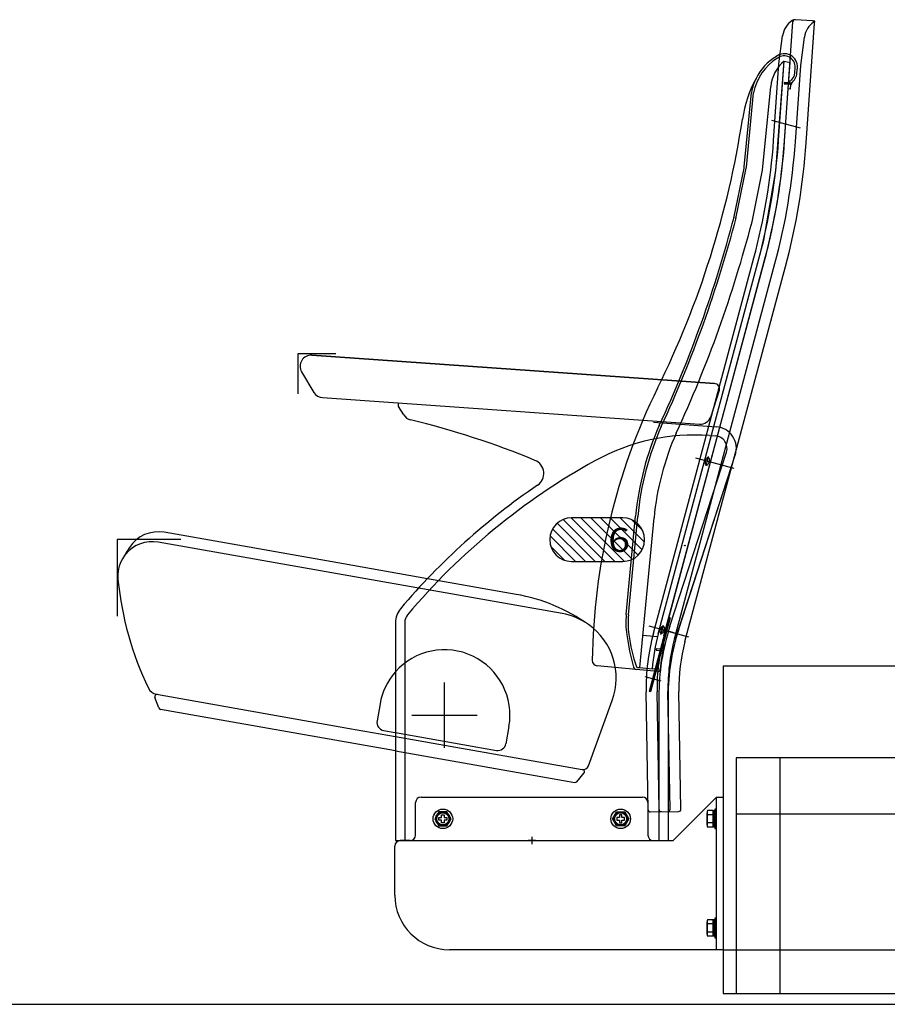
# Model space of a CAD drawing. Units: millimetres. Extents: x -17746 to 22795, y 536 to 104639.
# Drawn here: x -4185 to -3390, y 80068 to 80971 of the extents above; entities that cross this region are included whole.
import ezdxf

# ---------------------------------------------------------------- set-up
doc = ezdxf.new("R2010")
doc.units = ezdxf.units.MM
doc.header["$LTSCALE"] = 15
doc.linetypes.add('CENTER2', pattern=[28.575, 19.05, -3.175, 3.175, -3.175])
doc.linetypes.add('HIDDEN2', pattern=[4.7625, 3.175, -1.5875])
for name, color, linetype in [('P001', 131, 'Continuous'), ('P901', 135, 'Continuous'), ('P_1CENTER', 2, 'Continuous'), ('PDF_$TPC-SE-Seating Wagons', 7, 'Continuous')]:
    doc.layers.add(name, color=color, linetype=linetype)
doc.layers.add('PDF_A-134$X-SEC(4)$0$A-CEIL-천장틀', color=7, linetype='Continuous', true_color=0x989898)
doc.styles.add('MtXpl_Arial_Rounded_', font='txt')

# ---------------------------------------------------------------- blocks, each defined once
blk = doc.blocks.new('A$C35744009')
at = {"layer": 'P001'}
for p, q in [((0, 12), (0, -58)), ((1.2, 12), (0, 12)), ((1.2, 12), (1.2, -58)), ((1.2, -58), (0, -58))]:
    blk.add_line(p, q, dxfattribs=at)
at = {"layer": 'P901', "linetype": 'HIDDEN2'}
for p, q in [((1.2, 2.1), (0, 2.1)), ((1.2, -2.1), (0, -2.1)), ((1.2, -20.9), (0, -20.9)), ((1.2, -25.1), (0, -25.1)), ((1.2, -43.75), (0, -43.75)), ((1.2, -48.25), (0, -48.25))]:
    blk.add_line(p, q, dxfattribs=at)
at = {"layer": 'P_1CENTER', "linetype": 'CENTER2'}
blk.add_line((8.1, -46), (-6.9, -46), dxfattribs=at)

msp = doc.modelspace()

# ---------------------------------------------------------------- hatches: boundary and pattern name
at = {"layer": 'PDF_$TPC-SE-Seating Wagons', "lineweight": 25}
h = msp.add_hatch(dxfattribs=at)
h.set_pattern_fill('ANSI31', color=256, scale=0.25, angle=165, style=0)
h.set_pattern_definition([(210, (-3528.3152, 80055.21226), (0.396875, -0.6874077), [])])
h.paths.add_polyline_path([(-3484.065, 80913.138), (-3484.148, 80911.941), (-3480.118, 80911.659), (-3480.035, 80912.857)])
h.paths.add_polyline_path([(-3480.035, 80912.857), (-3480.118, 80911.659), (-3477.165, 80911.453), (-3477.082, 80912.65)])

# ---------------------------------------------------------------- linework, layer by layer
for p, q in [((-3483.869, 80859.301, 0), (-3476.209, 80968.847, 0)), ((-3458.114, 80969.587, 0), (-3473.751, 80970.68, 0)), ((-3463.918, 80857.906, 0), (-3456.258, 80967.452, 0)), ((-3456.118, 80969.447, 0), (-3457.116, 80969.517, 0)), ((-3456.188, 80968.45, 0), (-3456.118, 80969.447, 0)), ((-3488.939, 80930.161, 0), (-3485.6, 80956.034, 0)), ((-3468.988, 80928.766, 0), (-3465.649, 80954.639, 0)), ((-3493.845, 80859.999, 0), (-3488.939, 80930.161, 0)), ((-3491.866, 80832.277, 0), (-3484.156, 80932.766, 0)), ((-3489.234, 80860.139, 0), (-3484.156, 80932.766, 0)), ((-3484.156, 80932.766, 0), (-3478.744, 80931.316, 0)), ((-3480.425, 80907.27, 0), (-3478.744, 80931.316, 0)), ((-3474.385, 80921.977, 0), (-3474.045, 80926.836, 0)), ((-3473.894, 80858.604, 0), (-3468.988, 80928.766, 0)), ((-3472.389, 80921.837, 0), (-3472.05, 80926.697, 0)), ((-3520.787, 80835.919, 0), (-3514.117, 80903.892, 0)), ((-3518.817, 80835.52, 0), (-3512.126, 80903.696, 0)), ((-3504.014, 80832.776, 0), (-3496.498, 80909.367, 0)), ((-3483.748, 80859.756, 0), (-3480.425, 80907.27, 0)), ((-3478.43, 80907.131, 0), (-3480.425, 80907.27, 0)), ((-3478.43, 80907.131, 0), (-3478.123, 80911.52, 0)), ((-3495.632, 80878.654, 0), (-3469.393, 80871.623, 0)), ((-3530.299, 80788.799, 0), (-3520.97, 80834.701, 0)), ((-3528.339, 80788.401, 0), (-3518.969, 80834.505, 0)), ((-3513.64, 80785.413, 0), (-3504.014, 80832.776, 0)), ((-3502.85, 80768.542, 0), (-3491.866, 80832.277, 0)), ((-3599.589, 80407.506, 0), (-3502.85, 80768.542, 0)), ((-3604.049, 80408.249, 0), (-3511.879, 80752.233, 0)), ((-3599.589, 80407.506, 0), (-3507.41, 80751.523, 0)), ((-3594.39, 80405.661, 0), (-3502.22, 80749.645, 0)), ((-3594.277, 80406.083, 0), (-3502.098, 80750.099, 0)), ((-3594.277, 80406.083, 0), (-3502.098, 80750.099, 0)), ((-3584.731, 80403.073, 0), (-3492.56, 80747.057, 0)), ((-3575.071, 80400.485, 0), (-3482.901, 80744.469, 0)), ((-3895.313, 80664.306, 0), (-3930.118, 80664.306, 0)), ((-3930.118, 80664.306, 0), (-3930.118, 80627.729, 0)), ((-3917.241, 80662.99, 0), (-3548.145, 80637.144, 0)), ((-3917.241, 80662.99, 0), (-3548.145, 80637.144, 0)), ((-3548.145, 80637.144, 0), (-3917.241, 80662.99, 0)), ((-3926.512, 80647.865, 0), (-3915.196, 80629.029, 0)), ((-3907.322, 80624.203, 0), (-3561.66, 80599.997, 0)), ((-3543.739, 80630.61, 0), (-3551.451, 80606.881, 0)), ((-3832.925, 80608.429, 0), (-3837.597, 80616.213, 0)), ((-3604.01, 80601.58, 0), (-3546.578, 80597.558, 0)), ((-3552.563, 80589.456, 0), (-3547.172, 80589.079, 0)), ((-3552.563, 80589.456, 0), (-3547.172, 80589.079, 0)), ((-3588.857, 80414.57, 0), (-3537.038, 80574.053, 0)), ((-3584.101, 80402.031, 0), (-3528.428, 80573.375, 0)), ((-3580.773, 80411.944, 0), (-3528.954, 80571.427, 0)), ((-3565.34, 80569.15, 0), (-3540.26, 80562.429, 0)), ((-3555.732, 80561.525, 0), (-3553.433, 80570.106, 0)), ((-3530.069, 80559.247, 0), (-3557.153, 80566.504, 0)), ((-3628.955, 80425.311, 0), (-3620.393, 80515.541, 0)), ((-3626.964, 80425.122, 0), (-3618.402, 80515.353, 0)), ((-3657.421, 80474.026, 0), (-3692.359, 80508.965, 0)), ((-3648.44, 80474.026, 0), (-3686.858, 80512.444, 0)), ((-3639.46, 80474.026, 0), (-3679.456, 80514.022, 0)), ((-3632.062, 80514.026, 0), (-3679.062, 80514.026, 0)), ((-3630.538, 80474.084, 0), (-3670.48, 80514.026, 0)), ((-3623.449, 80475.976, 0), (-3661.5, 80514.026, 0)), ((-3618.15, 80479.657, 0), (-3652.519, 80514.026, 0)), ((-3614.315, 80484.803, 0), (-3643.539, 80514.026, 0)), ((-3612.201, 80491.669, 0), (-3634.559, 80514.026, 0)), ((-3613.854, 80502.302, 0), (-3623.786, 80512.234, 0)), ((-3616.495, 80376.663, 0), (-3603.469, 80513.936, 0)), ((-3888.23, 80471.744, 0), (-4052.46, 80500.702, 0)), ((-3675.381, 80474.026, 0), (-3698.772, 80497.417, 0)), ((-3666.401, 80474.026, 0), (-3696.389, 80504.014, 0)), ((-4037.407, 80494.004, 0), (-4095.562, 80494.004, 0)), ((-4095.562, 80494.004, 0), (-4095.562, 80423.864, 0)), ((-3687.665, 80426.225, 0), (-4058.129, 80491.548, 0)), ((-3699.062, 80494.026, 0), (-3699.062, 80494.026, 0)), ((-3685.388, 80475.053, 0), (-3698.035, 80487.699, 0)), ((-3612.062, 80494.026, 0), (-3612.062, 80494.026, 0)), ((-3811.24, 80458.169, 0), (-3888.23, 80471.744, 0)), ((-3679.062, 80474.026, 0), (-3632.062, 80474.026, 0)), ((-3729.971, 80443.839, 0), (-3811.24, 80458.169, 0)), ((-3840.562, 80417.778, 0), (-3840.562, 80218.026, 0)), ((-3832.062, 80417.778, 0), (-3832.062, 80218.026, 0)), ((-3597.143, 80406.977, 0), (-3594.844, 80415.558, 0)), ((-3613.75, 80406.537, 0), (-3600.169, 80405.289, 0)), ((-3608.099, 80414.962, 0), (-3585.162, 80408.817, 0)), ((-3571.48, 80404.699, 0), (-3598.564, 80411.956, 0)), ((-3594.263, 80397.717, 0), (-3596.271, 80397.901, 0)), ((-3619.709, 80374.95, 0), (-3655.541, 80378.242, 0)), ((-3599.977, 80373.136, 0), (-3619.709, 80374.95, 0)), ((-3618.745, 80376.762, 0), (-3616.495, 80376.663, 0)), ((-3616.495, 80376.663, 0), (-3605.281, 80375.632, 0)), ((-3599.804, 80375.129, 0), (-3605.281, 80375.632, 0)), ((-3540.062, 80377.983), (-3540.062, 80077.981, 0)), ((-2615.061, 80377.982), (-3540.062, 80377.983)), ((-3795.562, 80303.08, 0), (-3795.562, 80363.08, 0)), ((-4059.69, 80352.236, 0), (-3882.499, 80320.993, 0)), ((-3608.779, 80246.393, 0), (-3610.664, 80354.377, 0)), ((-3598.78, 80246.568, 0), (-3600.665, 80354.551, 0)), ((-3588.782, 80246.742, 0), (-3590.667, 80354.726, 0)), ((-3578.784, 80246.917, 0), (-3580.668, 80354.9, 0)), ((-4057.434, 80339.654, 0), (-4060.989, 80349.419, 0)), ((-3854.65, 80343.499, 0), (-3857.428, 80327.742, 0)), ((-3795.562, 80323.08, 0), (-3795.562, 80343.08, 0)), ((-3663.641, 80286.591, 0), (-3641.73, 80346.539, 0)), ((-3599.062, 80350.14, 0), (-3599.062, 80218.026, 0)), ((-3590.562, 80350.14, 0), (-3590.562, 80218.026, 0)), ((-3840.562, 80300.398, 0), (-4055.902, 80338.368, 0)), ((-3825.562, 80333.08, 0), (-3765.562, 80333.08, 0)), ((-3805.562, 80333.08, 0), (-3785.562, 80333.08, 0)), ((-3882.499, 80320.993, 0), (-3840.562, 80313.598, 0)), ((-3851.345, 80319.054, 0), (-3840.862, 80317.205, 0)), ((-3840.862, 80317.205, 0), (-3840.562, 80317.152, 0)), ((-3840.562, 80317.152, 0), (-3747.94, 80300.821, 0)), ((-3736.473, 80322.661, 0), (-3739.252, 80306.904, 0)), ((-3840.562, 80313.598, 0), (-3669.206, 80283.384, 0)), ((-3840.562, 80300.398, 0), (-3676.153, 80271.408, 0)), ((-777.064, 80293.977), (-3528.062, 80293.979, 0)), ((-3528.062, 80293.979, 0), (-3528.062, 80077.981, 0)), ((-3488.062, 80293.979, 0), (-3488.062, 80077.981, 0)), ((-3674.273, 80272.092, 0), (-3667.593, 80280.053, 0)), ((-3822.062, 80223.026, 0), (-3822.062, 80253.026, 0)), ((-3817.062, 80258.026, 0), (-3614.062, 80258.026, 0)), ((-3609.062, 80253.026, 0), (-3609.062, 80223.026, 0)), ((-3546.062, 80258.026, 0), (-3586.062, 80218.026, 0)), ((-3546.062, 80118.026, 0), (-3546.062, 80258.026, 0)), ((-3546.062, 80258.026, 0), (-3540.062, 80258.026, 0)), ((-3540.062, 80258.026, 0), (-3540.062, 80118.026, 0)), ((-3606.744, 80244.428, 0), (-3580.748, 80244.882, 0)), ((-3554.762, 80232.397, 0), (-3554.762, 80243.655, 0)), ((-3549.262, 80245.532, 0), (-3554.362, 80245.532, 0)), ((-3549.262, 80230.521, 0), (-3549.262, 80245.532, 0)), ((-3549.262, 80241.779, 0), (-3554.362, 80241.779, 0)), ((-3547.662, 80237.726, 0), (-3549.262, 80238.626, 0)), ((-3547.662, 80237.026, 0), (-3549.262, 80237.926, 0)), ((-777.064, 80242.178), (-3528.062, 80242.18, 0)), ((-3549.262, 80234.273, 0), (-3554.362, 80234.273, 0)), ((-3549.262, 80230.521, 0), (-3554.362, 80230.521, 0)), ((-3840.562, 80218.026, 0), (-3590.562, 80218.026, 0)), ((-3827.062, 80218.026, 0), (-3836.062, 80218.026, 0)), ((-3712.187, 80218.026, 0), (-3718.937, 80218.026, 0)), ((-3715.562, 80221.401, 0), (-3715.562, 80214.651, 0)), ((-3604.062, 80218.026, 0), (-3586.062, 80218.026, 0)), ((-3841.062, 80168.026, 0), (-3841.062, 80213.026, 0)), ((-3549.262, 80145.532, 0), (-3554.362, 80145.532, 0)), ((-3549.262, 80130.521, 0), (-3549.262, 80145.532, 0)), ((-3554.762, 80132.397, 0), (-3554.762, 80143.655, 0)), ((-3549.262, 80141.779, 0), (-3554.362, 80141.779, 0)), ((-3547.662, 80137.726, 0), (-3549.262, 80138.626, 0)), ((-3547.662, 80137.026, 0), (-3549.262, 80137.926, 0)), ((-3549.262, 80134.273, 0), (-3554.362, 80134.273, 0)), ((-3549.262, 80130.521, 0), (-3554.362, 80130.521, 0)), ((-3546.062, 80118.026, 0), (-3791.062, 80118.026, 0)), ((-3540.062, 80118.026, 0), (-3546.062, 80118.026, 0)), ((-3540.062, 80117.981, 0), (-777.065, 80117.979)), ((-3540.062, 80077.981, 0), (-765.063, 80077.981))]:
    msp.add_line(p, q, dxfattribs=at)
at = {"layer": 'PDF_$TPC-SE-Seating Wagons', "lineweight": 25, "elevation": 0}
for points in [[(-3484.065, 80913.138), (-3484.148, 80911.941), (-3477.165, 80911.453), (-3477.082, 80912.65)], [(-3594.508, 80392.116), (-3594.391, 80393.31), (-3601.359, 80393.988), (-3601.475, 80392.794)], [(-3800.814, 80244.526), (-3804.567, 80238.026), (-3800.814, 80231.526), (-3793.309, 80231.526), (-3789.556, 80238.026), (-3793.309, 80244.526)], [(-3630.309, 80244.526), (-3626.556, 80238.026), (-3630.309, 80231.526), (-3637.814, 80231.526), (-3641.567, 80238.026), (-3637.814, 80244.526)], [(-3547.662, 80230.776), (-3547.662, 80245.276), (-3549.262, 80245.276), (-3549.262, 80230.776)], [(-3546.062, 80229.026), (-3546.062, 80247.026), (-3547.662, 80247.026), (-3547.662, 80229.026)], [(-3547.662, 80130.776), (-3547.662, 80145.276), (-3549.262, 80145.276), (-3549.262, 80130.776)], [(-3546.062, 80129.026), (-3546.062, 80147.026), (-3547.662, 80147.026), (-3547.662, 80129.026)]]:
    msp.add_lwpolyline(points, close=True, dxfattribs=at)
for points in [[(-3795.962, 80241.626), (-3795.962, 80239.126), (-3793.462, 80239.126), (-3793.462, 80236.926), (-3795.962, 80236.926), (-3795.962, 80234.426), (-3798.162, 80234.426), (-3798.162, 80236.926), (-3800.662, 80236.926), (-3800.662, 80239.126), (-3798.162, 80239.126), (-3798.162, 80241.626), (-3795.962, 80241.626)], [(-3635.162, 80241.626), (-3635.162, 80239.126), (-3637.662, 80239.126), (-3637.662, 80236.926), (-3635.162, 80236.926), (-3635.162, 80234.426), (-3632.962, 80234.426), (-3632.962, 80236.926), (-3630.462, 80236.926), (-3630.462, 80239.126), (-3632.962, 80239.126), (-3632.962, 80241.626), (-3635.162, 80241.626)]]:
    msp.add_lwpolyline(points, dxfattribs=at)
at = {"layer": 'PDF_$TPC-SE-Seating Wagons', "lineweight": 25}
for centre, radius in [((-3575.288, 80488.541, 0), 0.332), ((-3797.062, 80238.026, 0), 9), ((-3797.062, 80238.026, 0), 6.5), ((-3634.062, 80238.026, 0), 9), ((-3634.062, 80238.026, 0), 6.5), ((-3797.062, 80238.026, 0), 5.5), ((-3634.062, 80238.026, 0), 5.5)]:
    msp.add_circle(centre, radius, dxfattribs=at)
for centre, radius, start, end in [((-3465.802, 80953.196, 0), 20, 123.586034, 171.844558), ((-3474.1, 80965.692, 0), 5, 86, 123.586034), ((-3474.214, 80968.708, 0), 2, 86, 176), ((-3445.851, 80951.801, 0), 20, 122.431251, 171.844558), ((-3458.253, 80967.592, 0), 2, 356, 86), ((-3484.02, 80927.534, 0), 12, 356, 128.479885), ((-3466.334, 80895.445, 0), 46.529, 120.919634, 169.785919), ((-3466.334, 80895.445, 0), 48.529, 120.919634, 153.893028), ((-3461.665, 80905.949, 0), 35, 129.985295, 174.395325), ((-3484.02, 80927.534, 0), 10, 356, 128.479885), ((-3484.36, 80922.674, 0), 10, 303.979872, 356), ((-3484.36, 80922.674, 0), 12, 303.979872, 356), ((-3413.687, 80864.031, 0), 109.745, 151.259571, 171.937337), ((-3466.334, 80895.445, 0), 48.529, 153.893028, 169.785919), ((-3477.094, 80911.894, 0), 3, 123.979872, 161.426618), ((-4362.384, 81009.189, 0), 850, 333.725435, 351.229591), ((-4062.457, 80899.76, 0), 570, 345, 356), ((-4062.335, 80900.214, 0), 574.5, 345, 356), ((-4062.457, 80899.76, 0), 580, 345, 356), ((-4062.335, 80900.214, 0), 580, 345, 356), ((-4062.457, 80899.76, 0), 590, 345, 356), ((-4062.457, 80899.76, 0), 600, 345, 356), ((-3532.73, 80837.091, 0), 12, 348.511877, 354.395325), ((-3528.769, 80836.496, 0), 10, 348.511877, 354.395325), ((-4630.527, 81076.627, 0), 1137.228, 335.148877, 345.386229), ((-4630.527, 81076.627, 0), 1139.228, 335.149672, 345.386229), ((-4630.527, 81076.627, 0), 1154.228, 335.155665, 345.386229), ((-3917.939, 80653.015, 0), 10, 85.994298, 210.994298), ((-3080.127, 80376.166, 0), 580, 153.725435, 179.297017), ((-3548.494, 80632.156, 0), 5, 341.994298, 85.994298), ((-3906.624, 80634.178, 0), 10, 210.994298, 265.994298), ((-3835.025, 80617.757, 0), 3, 148.199126, 210.971594), ((-3824.351, 80613.575, 0), 10, 210.971594, 256.311906), ((-3560.962, 80609.972, 0), 10, 265.994298, 341.994298), ((-4013.66, 79836.296, 0), 790, 67.599009, 76.311906), ((-3354.587, 80490.318, 0), 267, 156.05243, 174.579269), ((-3354.587, 80490.318, 0), 265, 156.055832, 174.579269), ((-3547.975, 80577.607, 0), 20, 342, 85.994298), ((-3565.836, 80399.92, 0), 190, 85.994298, 118.956163), ((-3354.587, 80490.318, 0), 250, 156.082532, 174.579269), ((-3547.975, 80577.607, 0), 11.5, 342, 85.994298), ((-3361.771, 80031.112, 0), 611.5, 118.956163, 139.876014), ((-3717.556, 80554.663, 0), 13, 304.198516, 67.599009), ((-3361.771, 80031.112, 0), 620, 124.198516, 139.876014), ((-3679.062, 80494.026, 0), 20, 90, 180), ((-3632.062, 80494.026, 0), 20, 0, 90), ((-4057.93, 80469.681, 0), 31.5, 80, 146.995318), ((-4063.599, 80460.526, 0), 31.5, 80, 140.022276), ((-3679.062, 80494.026, 0), 20, 180, 270), ((-3632.062, 80494.026, 0), 20, 270, 0), ((-3848.429, 80333.605, 0), 281.315, 146.995318, 149.465173), ((-4063.599, 80460.526, 0), 31.5, 140.022276, 149.465173), ((-4063.599, 80460.526, 0), 31.5, 149.465173, 185.811338), ((-3794.987, 80487.865, 0), 301.5, 185.811338, 205.56231), ((-3758.623, 80281.345, 0), 165, 54.7912, 80), ((-3820.562, 80417.778, 0), 20, 139.876014, 180), ((-3820.562, 80417.778, 0), 11.5, 139.876014, 180), ((-3698.084, 80367.136, 0), 60, 54.7912, 80), ((-3552.299, 80418.037, 0), 77, 174.579269, 188.400465), ((-3552.299, 80418.037, 0), 75, 174.579269, 188.400465), ((-3698.084, 80367.136, 0), 60, 339.922731, 54.7912), ((-3369.284, 80445.064, 0), 262, 188.400465, 195.021197), ((-3479.176, 80425.501, 0), 148.466, 187.127274, 198.888875), ((-3415.694, 80357.78, 0), 195, 165, 181), ((-3415.581, 80358.201, 0), 190.5, 165, 174.74998), ((-3390.562, 80350.14, 0), 208.5, 162, 180), ((-3415.581, 80358.201, 0), 185, 165, 167.608241), ((-3390.562, 80350.14, 0), 200, 162, 180), ((-3415.694, 80357.78, 0), 185, 165, 181), ((-3415.581, 80358.201, 0), 185, 167.608241, 174.74998), ((-3415.581, 80358.201, 0), 183, 167.529776, 174.68531), ((-3415.694, 80357.78, 0), 175, 165, 181), ((-3415.694, 80357.78, 0), 165, 165, 181), ((-3795.562, 80333.08, 0), 60, 350, 138.590377), ((-3655.084, 80383.221, 0), 5, 179.297017, 264.74998), ((-3795.562, 80333.08, 0), 60, 139.02537, 170), ((-3795.562, 80333.08, 0), 60, 138.590377, 139.02537), ((-3619.434, 80377.937, 0), 3, 195.021197, 264.74998), ((-3618.701, 80377.761, 0), 1, 198.888875, 267.471668), ((-3599.794, 80375.128, 0), 2, 264.74998, 0.677837), ((-4057.954, 80362.085, 0), 10, 205.56231, 260), ((-4059.109, 80350.103, 0), 2, 80, 170), ((-4059.109, 80350.103, 0), 2, 170, 200), ((-4055.555, 80340.338, 0), 2, 200, 260), ((-3850.042, 80326.44, 0), 7.5, 170, 260), ((-3746.638, 80308.207, 0), 7.5, 260, 350), ((-3668.337, 80288.308, 0), 5, 260, 339.922731), ((-3669.125, 80281.339, 0), 2, 350, 80), ((-3669.125, 80281.339, 0), 2, 320, 350), ((-3675.806, 80273.378, 0), 2, 260, 320), ((-3817.062, 80253.026, 0), 5, 90, 180), ((-3614.062, 80253.026, 0), 5, 0, 90), ((-3606.779, 80246.428, 0), 2, 181, 271), ((-3596.781, 80246.602, 0), 2, 181, 271), ((-3590.782, 80246.707, 0), 2, 271, 1), ((-3580.783, 80246.882, 0), 2, 271, 1), ((-3550.161, 80243.655, 0), 4.601, 155.932151, 204.067849), ((-3536.957, 80238.026, 0), 17.804, 167.831886, 192.168114), ((-3550.161, 80232.397, 0), 4.601, 155.932151, 204.067849), ((-3836.062, 80213.026, 0), 5, 90, 180), ((-3827.062, 80223.026, 0), 5, 270, 0), ((-3604.062, 80223.026, 0), 5, 180, 270), ((-3791.062, 80168.026, 0), 50, 180, 270), ((-3550.161, 80143.655, 0), 4.601, 155.932151, 204.067849), ((-3536.957, 80138.026, 0), 17.804, 167.831886, 192.168114), ((-3550.161, 80132.397, 0), 4.601, 155.932151, 204.067849)]:
    msp.add_arc(centre, radius, start, end, dxfattribs=at)
for centre in [(-3554.582, 80565.815, 0), (-3595.993, 80411.267, 0)]:
    msp.add_ellipse(centre, major_axis=(0.958, 3.575), ratio=0.4317278, dxfattribs=at)
at = {"layer": 'PDF_A-134$X-SEC(4)$0$A-CEIL-천장틀', "lineweight": 25}
msp.add_line((-8366.323, 80067.979), (273.677, 80067.979), dxfattribs=at)

# ---------------------------------------------------------------- block references
at = {"layer": 'PDF_$TPC-SE-Seating Wagons', "lineweight": 25, "rotation": 344.9999997240016}
msp.add_blockref('A$C35744009', (-3592.983, 80410.912, 0), dxfattribs=at)

# ---------------------------------------------------------------- texts
at = {"layer": 'PDF_$TPC-SE-Seating Wagons', "lineweight": 25, "style": 'MtXpl_Arial_Rounded_', "width": 1.2}
msp.add_text('6', height=22, dxfattribs=at).set_placement((-3645.489, 80482.785, 0))

doc.saveas('drawing.dxf')
